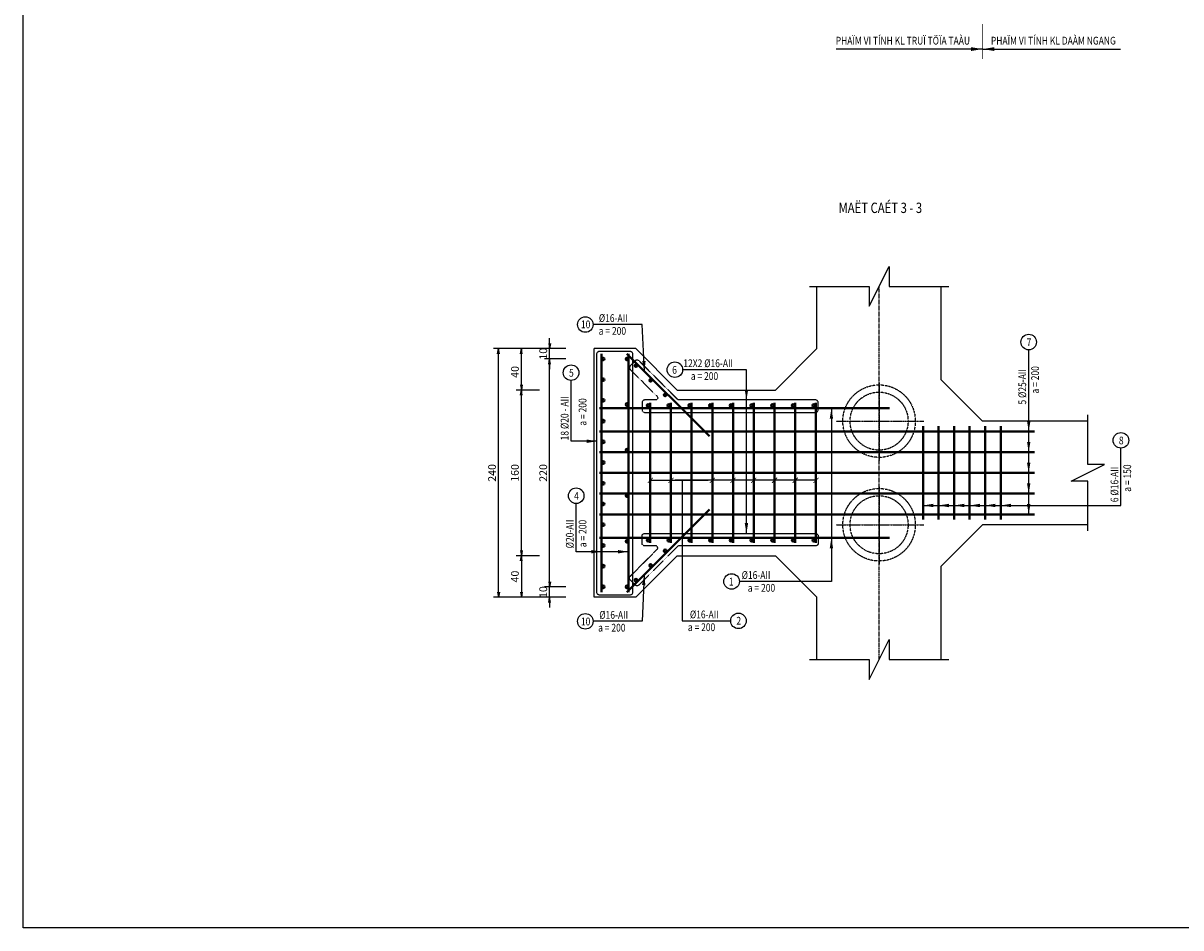
# Model space of a CAD drawing. Units: millimetres. Extents: x 604462 to 746800, y 161732 to 242160.
# Drawn here: x 604462 to 615642, y 225074 to 233804 of the extents above; entities that cross this region are included whole.
import ezdxf
from ezdxf.enums import TextEntityAlignment as Align

# ---------------------------------------------------------------- set-up
doc = ezdxf.new("R2010")
doc.units = ezdxf.units.MM
doc.header["$LTSCALE"] = 2
doc.header["$MEASUREMENT"] = 0
doc.header["$PDMODE"] = 3
doc.header["$PDSIZE"] = 10
for name, pattern in [('CENTER', [2, 1.25, -0.25, 0.25, -0.25]), ('CENTER2', [28.575, 19.05, -3.175, 3.175, -3.175]), ('HIDDEN', [0.375, 0.25, -0.125])]:
    doc.linetypes.add(name, pattern=pattern)
doc.layers.get('0').update_dxf_attribs({"linetype": 'CONTINUOUS'})
doc.layers.get('DEFPOINTS').update_dxf_attribs({"linetype": 'CONTINUOUS'})
for name, color, linetype in [('Baothep', 7, 'CONTINUOUS'), ('BEAM', 3, 'CONTINUOUS'), ('CENTER', 8, 'CENTER2'), ('HATCH', 8, 'CONTINUOUS'), ('kthuoc1', 8, 'CONTINUOUS'), ('Pile', 7, 'CONTINUOUS'), ('TEXT', 4, 'CONTINUOUS'), ('TEXT-ENG', 4, 'CONTINUOUS'), ('Truc', 8, 'CENTER')]:
    doc.layers.add(name, color=color, linetype=linetype)
doc.layers.add('thep', color=2, linetype='CONTINUOUS', lineweight=40)
doc.styles.add('ROMANS', font='romans.shx', dxfattribs={"width": 0.8})
doc.styles.add('TXT3', font='vn_vni.shx', dxfattribs={"width": 0.8})
doc.styles.add('VNROMANS', font='vn_vni.shx', dxfattribs={"width": 0.8})
doc.dimstyles.new('Dim', dxfattribs={"dimscale": 0, "dimtxt": 1.7, "dimasz": 1, "dimexe": 1, "dimexo": 0, "dimgap": 0.7, "dimtad": 1, "dimzin": 12, "dimdsep": 46, "dimtxsty": 'ROMANS', "dimcen": 0.15, "dimdle": 0.1, "dimclrd": 9, "dimclre": 9, "dimclrt": 4, "dimaunit": 1, "dimazin": 3, "dimtfac": 1, "dimtix": 1, "dimtmove": 1, "dimatfit": 3, "dimfxl": 0, "dimtolj": 1, "dimtzin": 0, "dimlwd": -1, "dimarcsym": 0})

# ---------------------------------------------------------------- blocks, each defined once
blk = doc.blocks.new('_Open')
at = {"color": 0, "linetype": 'ByBlock', "lineweight": -2}
for p, q in [((-1, 0.17), (0, 0)), ((-1, -0.17), (0, 0)), ((0, 0), (-1, 0))]:
    blk.add_line(p, q, dxfattribs=at)
blk = doc.blocks.new('*D322')
at = {"layer": 'DEFPOINTS', "color": 0}
for p in [(609524, 228664), (609274, 228264), (609524, 228264)]:
    blk.add_point(p, dxfattribs=at)
at = {"layer": 'kthuoc1', "color": 9, "lineweight": -2}
for p, q in [((609449, 228664), (609224, 228664)), ((609449, 228264), (609224, 228264))]:
    blk.add_line(p, q, dxfattribs=at)
at = {"layer": 'kthuoc1', "color": 9}
blk.add_line((609274, 228614), (609274, 228314), dxfattribs=at)
at = {"layer": 'kthuoc1', "color": 9, "xscale": 50, "yscale": 50, "zscale": 50}
for p, rotation in [((609274, 228664), 90), ((609274, 228264), 270)]:
    blk.add_blockref('_Open', p, dxfattribs=dict(at, rotation=rotation))
at = {"layer": 'kthuoc1', "color": 4, "insert": (609211, 228464), "char_height": 75, "attachment_point": 5, "rotation": 90, "style": 'ROMANS'}
blk.add_mtext('\\A1;40', dxfattribs=at)
blk = doc.blocks.new('*D323')
at = {"layer": 'DEFPOINTS', "color": 0}
for p in [(609274, 230664), (609524, 230664), (609524, 230264)]:
    blk.add_point(p, dxfattribs=at)
at = {"layer": 'kthuoc1', "color": 9, "lineweight": -2}
for p, q in [((609449, 230664), (609224, 230664)), ((609449, 230264), (609224, 230264))]:
    blk.add_line(p, q, dxfattribs=at)
at = {"layer": 'kthuoc1', "color": 9}
blk.add_line((609274, 230314), (609274, 230614), dxfattribs=at)
at = {"layer": 'kthuoc1', "color": 9, "xscale": 50, "yscale": 50, "zscale": 50}
for p, rotation in [((609274, 230664), 90), ((609274, 230264), 270)]:
    blk.add_blockref('_Open', p, dxfattribs=dict(at, rotation=rotation))
at = {"layer": 'kthuoc1', "color": 4, "insert": (609211, 230439), "char_height": 75, "attachment_point": 5, "rotation": 90, "style": 'ROMANS'}
blk.add_mtext('\\A1;40', dxfattribs=at)
blk = doc.blocks.new('*D324')
at = {"layer": 'DEFPOINTS', "color": 0}
for p in [(609274, 230264), (609524, 230264), (609524, 228664)]:
    blk.add_point(p, dxfattribs=at)
at = {"layer": 'kthuoc1', "color": 9, "lineweight": -2}
for p, q in [((609449, 230264), (609224, 230264)), ((609449, 228664), (609224, 228664))]:
    blk.add_line(p, q, dxfattribs=at)
at = {"layer": 'kthuoc1', "color": 9}
blk.add_line((609274, 228714), (609274, 230214), dxfattribs=at)
at = {"layer": 'kthuoc1', "color": 9, "xscale": 50, "yscale": 50, "zscale": 50}
for p, rotation in [((609274, 230264), 90), ((609274, 228664), 270)]:
    blk.add_blockref('_Open', p, dxfattribs=dict(at, rotation=rotation))
at = {"layer": 'kthuoc1', "color": 4, "insert": (609211, 229464), "char_height": 75, "attachment_point": 5, "rotation": 90, "style": 'ROMANS'}
blk.add_mtext('\\A1;160', dxfattribs=at)
blk = doc.blocks.new('*D325')
at = {"layer": 'DEFPOINTS', "color": 0}
for p in [(609053, 230664), (609717, 230664), (609717, 228264)]:
    blk.add_point(p, dxfattribs=at)
at = {"layer": 'kthuoc1', "color": 9, "lineweight": -2}
for p, q in [((609642, 230664), (609003, 230664)), ((609642, 228264), (609003, 228264))]:
    blk.add_line(p, q, dxfattribs=at)
at = {"layer": 'kthuoc1', "color": 9}
blk.add_line((609053, 228314), (609053, 230614), dxfattribs=at)
at = {"layer": 'kthuoc1', "color": 9, "xscale": 50, "yscale": 50, "zscale": 50}
for p, rotation in [((609053, 230664), 90), ((609053, 228264), 270)]:
    blk.add_blockref('_Open', p, dxfattribs=dict(at, rotation=rotation))
at = {"layer": 'kthuoc1', "color": 4, "insert": (608991, 229464), "char_height": 75, "attachment_point": 5, "rotation": 90, "style": 'ROMANS'}
blk.add_mtext('\\A1;240', dxfattribs=at)
blk = doc.blocks.new('*D189')
at = {"layer": 'DEFPOINTS', "color": 0}
for p in [(609547, 228364), (609779, 228364), (609779, 228264)]:
    blk.add_point(p, dxfattribs=at)
at = {"layer": 'kthuoc1', "color": 9}
for p, q in [((609547, 228414), (609547, 228464)), ((609547, 228264), (609547, 228364)), ((609547, 228214), (609547, 228164))]:
    blk.add_line(p, q, dxfattribs=at)
at = {"layer": 'kthuoc1', "color": 9, "lineweight": -2}
for p, q in [((609704, 228364), (609497, 228364)), ((609704, 228264), (609497, 228264))]:
    blk.add_line(p, q, dxfattribs=at)
at = {"layer": 'kthuoc1', "color": 9, "xscale": 50, "yscale": 50, "zscale": 50}
for p, rotation in [((609547, 228364), 270), ((609547, 228264), 90)]:
    blk.add_blockref('_Open', p, dxfattribs=dict(at, rotation=rotation))
at = {"layer": 'kthuoc1', "color": 4, "insert": (609485, 228314), "char_height": 75, "attachment_point": 5, "rotation": 90, "style": 'ROMANS'}
blk.add_mtext('\\A1;10', dxfattribs=at)
blk = doc.blocks.new('*D190')
at = {"layer": 'DEFPOINTS', "color": 0}
for p in [(609547, 230564), (609779, 230564), (609779, 228364)]:
    blk.add_point(p, dxfattribs=at)
at = {"layer": 'kthuoc1', "color": 9, "lineweight": -2}
for p, q in [((609704, 230564), (609497, 230564)), ((609704, 228364), (609497, 228364))]:
    blk.add_line(p, q, dxfattribs=at)
at = {"layer": 'kthuoc1', "color": 9}
blk.add_line((609547, 228414), (609547, 230514), dxfattribs=at)
at = {"layer": 'kthuoc1', "color": 9, "xscale": 50, "yscale": 50, "zscale": 50}
for p, rotation in [((609547, 230564), 90), ((609547, 228364), 270)]:
    blk.add_blockref('_Open', p, dxfattribs=dict(at, rotation=rotation))
at = {"layer": 'kthuoc1', "color": 4, "insert": (609485, 229464), "char_height": 75, "attachment_point": 5, "rotation": 90, "style": 'ROMANS'}
blk.add_mtext('\\A1;220', dxfattribs=at)
blk = doc.blocks.new('*D191')
at = {"layer": 'DEFPOINTS', "color": 0}
for p in [(609547, 230664), (609779, 230664), (609779, 230564)]:
    blk.add_point(p, dxfattribs=at)
at = {"layer": 'kthuoc1', "color": 9}
for p, q in [((609547, 230714), (609547, 230764)), ((609547, 230564), (609547, 230664)), ((609547, 230514), (609547, 230464))]:
    blk.add_line(p, q, dxfattribs=at)
at = {"layer": 'kthuoc1', "color": 9, "lineweight": -2}
for p, q in [((609704, 230664), (609497, 230664)), ((609704, 230564), (609497, 230564))]:
    blk.add_line(p, q, dxfattribs=at)
at = {"layer": 'kthuoc1', "color": 9, "xscale": 50, "yscale": 50, "zscale": 50}
for p, rotation in [((609547, 230664), 270), ((609547, 230564), 90)]:
    blk.add_blockref('_Open', p, dxfattribs=dict(at, rotation=rotation))
at = {"layer": 'kthuoc1', "color": 4, "insert": (609485, 230614), "char_height": 75, "attachment_point": 5, "rotation": 90, "style": 'ROMANS'}
blk.add_mtext('\\A1;10', dxfattribs=at)

msp = doc.modelspace()

# ---------------------------------------------------------------- linework, layer by layer
at = {"layer": 'Baothep'}
for p, q in [((612128.307, 230663.887), (612128.307, 231263.983)), ((613328.307, 230363.887), (613328.307, 231263.983)), ((609978.307, 228263.887), (609978.307, 230663.887)), ((610378.307, 230663.887), (609978.307, 230663.887)), ((610778.307, 230263.887), (610378.307, 230663.887)), ((610778.307, 230263.887), (610378.307, 230663.887)), ((611728.307, 230263.887), (612128.307, 230663.887)), ((613728.307, 229963.887), (613328.307, 230363.887)), ((610778.307, 230263.887), (611728.307, 230263.887)), ((614744.382, 229963.887), (613728.307, 229963.887)), ((613728.307, 228963.887), (613328.307, 228563.887)), ((614744.382, 228963.887), (613728.307, 228963.887)), ((610778.307, 228663.887), (610378.307, 228263.887)), ((610778.307, 228663.887), (611728.307, 228663.887)), ((611728.307, 228663.887), (612128.307, 228263.887)), ((613328.307, 227663.791), (613328.307, 228563.887)), ((610378.307, 228263.887), (609978.307, 228263.887)), ((612128.307, 227663.791), (612128.307, 228263.887))]:
    msp.add_line(p, q, dxfattribs=at)
at = {"layer": 'CENTER'}
msp.add_line((612728.307, 227663.791), (612728.307, 231263.983), dxfattribs=at)
at = {"layer": 'HATCH'}
for points in [[(612056.307, 231263.983), (612632.307, 231263.983), (612632.307, 231071.983), (612824.307, 231455.983), (612824.307, 231263.983), (613400.307, 231263.983)], [(614744.382, 228903.887), (614744.382, 229383.887), (614584.382, 229383.887), (614904.382, 229543.887), (614744.382, 229543.887), (614744.382, 230023.887)], [(612056.307, 227663.791), (612632.307, 227663.791), (612632.307, 227471.791), (612824.307, 227855.791), (612824.307, 227663.791), (613400.307, 227663.791)]]:
    msp.add_lwpolyline(points, dxfattribs=at)
at = {"layer": 'Pile', "color": 8, "linetype": 'HIDDEN', "ltscale": 4}
for centre, radius in [((612728.307, 229963.78), 350), ((612728.307, 229963.78), 280), ((612728.307, 228963.78), 350), ((612728.307, 228963.78), 280)]:
    msp.add_circle(centre, radius, dxfattribs=at)
at = {"layer": 'TEXT'}
msp.add_lwpolyline([(604462.371, 242159.987), (638958.948, 242159.987), (638958.948, 225073.755), (604462.371, 225073.755)], close=True, dxfattribs=at)
at = {"layer": 'TEXT-ENG', "const_width": 6.666}
msp.add_lwpolyline([(613728.307, 233796.82), (613728.307, 233457.872)], dxfattribs=at)
at = {"layer": 'TEXT-ENG', "color": 11, "linetype": 'HIDDEN', "ltscale": 3, "flags": 128}
msp.add_lwpolyline([(610322.054, 228284.351), (610028.899, 228284.351, -0.414213562), (610003.899, 228309.351), (610003.899, 230614.058, -0.414213562), (610028.899, 230639.058), (610322.054, 230639.058, -0.414213562), (610347.054, 230614.058), (610347.054, 228309.351, -0.414213562)], format="xyb", close=True, dxfattribs=at)
for points in [[(610584.857, 230201.962, -0.668178638), (610570.715, 230167.82), (610463.833, 230167.82, 0.414213562), (610438.833, 230142.82), (610438.833, 230073.665, 0.414213562), (610463.833, 230048.665), (612115.044, 230048.665, 0.414213562), (612140.044, 230073.665), (612140.044, 230142.82, 0.414213562), (612115.044, 230167.82), (610795.793, 230167.82, -0.198912367), (610781.651, 230173.678), (610409.4, 230545.929, 0.414213562), (610374.044, 230545.929), (610325.145, 230497.03, 0.414213562), (610325.145, 230461.674), (610584.857, 230201.962)], [(610584.857, 228725.812, 0.668178638), (610570.715, 228759.954), (610463.833, 228759.954, -0.414213562), (610438.833, 228784.954), (610438.833, 228854.109, -0.414213562), (610463.833, 228879.109), (612115.044, 228879.109, -0.414213562), (612140.044, 228854.109), (612140.044, 228784.954, -0.414213562), (612115.044, 228759.954), (610795.793, 228759.954, 0.198912367), (610781.651, 228754.097), (610409.4, 228381.845, -0.414213562), (610374.044, 228381.845), (610325.145, 228430.745, -0.414213562), (610325.145, 228466.1), (610584.857, 228725.812)]]:
    msp.add_lwpolyline(points, format="xyb", dxfattribs=at)
at = {"layer": 'TEXT-ENG', "color": 9}
msp.add_lwpolyline([(610827.635, 229392.57), (610827.635, 228036.119), (611295.018, 228036.119)], dxfattribs=at)
at = {"layer": 'TEXT-ENG', "color": 7}
for centre in [(609891.52, 230896.089), (614173.274, 230726.616), (610755.897, 230460.085), (609753.7, 230431.373), (615063.763, 229778.381), (609803.445, 229243.65), (611303.724, 228416.263), (609891.52, 228031.685), (611370.018, 228036.119)]:
    msp.add_circle(centre, 74.999, dxfattribs=at)
at = {"layer": 'thep'}
for p, q in [((610048.307, 228313.887), (610048.307, 230613.887)), ((610293.454, 230613.887), (611088.967, 229818.374)), ((610308.307, 228313.887), (610308.307, 230613.887)), ((610028.307, 230088.887), (612828.307, 230088.887)), ((610518.307, 230138.887), (610518.307, 228788.887)), ((610718.307, 230138.887), (610718.307, 228788.887)), ((610918.307, 230138.887), (610918.307, 228788.887)), ((611118.307, 230138.887), (611118.307, 228788.887)), ((611318.307, 230138.887), (611318.307, 228788.887)), ((611518.307, 230138.887), (611518.307, 228788.887)), ((611718.307, 230138.887), (611718.307, 228788.887)), ((611918.307, 230138.887), (611918.307, 228788.887)), ((612118.307, 230138.887), (612118.307, 228788.887)), ((610028.307, 229863.887), (614228.307, 229863.887)), ((613152.433, 229913.887), (613152.433, 229013.887)), ((613302.433, 229913.887), (613302.433, 229013.887)), ((613452.433, 229913.887), (613452.433, 229013.887)), ((613602.433, 229913.887), (613602.433, 229013.887)), ((613752.433, 229913.887), (613752.433, 229013.887)), ((613902.433, 229913.887), (613902.433, 229013.887)), ((610028.307, 229663.887), (614228.307, 229663.887)), ((610028.307, 229463.887), (614228.307, 229463.887)), ((610028.307, 229263.887), (614228.307, 229263.887)), ((610293.454, 228313.887), (611088.967, 229109.4)), ((610028.307, 229063.887), (614228.307, 229063.887)), ((610028.307, 228838.887), (612828.307, 228838.887))]:
    msp.add_line(p, q, dxfattribs=at)
for centre in [(610063.307, 230563.887), (610293.307, 230563.887), (610380.317, 230498.74), (610063.307, 230363.887), (610521.738, 230357.319), (610663.159, 230215.897), (610063.307, 230163.887), (610293.307, 230123.887), (610498.307, 230113.887), (610698.307, 230113.887), (610898.307, 230113.887), (611098.307, 230113.887), (611298.307, 230113.887), (611498.307, 230113.887), (611698.307, 230113.887), (611898.307, 230113.887), (612098.307, 230113.887), (610063.307, 229963.887), (610063.307, 229763.887), (610293.307, 229683.887), (610063.307, 229563.887), (610063.307, 229363.887), (610293.307, 229243.887), (610063.307, 229163.887), (610063.307, 228963.887), (610063.307, 228763.887), (610293.307, 228803.887), (610498.307, 228813.887), (610698.307, 228813.887), (610898.307, 228813.887), (611098.307, 228813.887), (611298.307, 228813.887), (611498.307, 228813.887), (611698.307, 228813.887), (611898.307, 228813.887), (612098.307, 228813.887), (610663.159, 228711.877), (610063.307, 228563.887), (610521.738, 228570.456), (610380.317, 228429.034), (610063.307, 228363.887), (610293.307, 228363.887)]:
    msp.add_circle(centre, 12.5, dxfattribs=at)
at = {"layer": 'Truc'}
for p, q in [((612728.307, 230333.892), (612728.307, 229583.634)), ((612312.455, 229963.887), (613159.545, 229963.887)), ((612728.307, 229333.892), (612728.307, 228583.634)), ((612312.455, 228963.887), (613159.545, 228963.887))]:
    msp.add_line(p, q, dxfattribs=at)

# ---------------------------------------------------------------- texts
at = {"layer": 'TEXT', "color": 3, "style": 'TXT3', "width": 0.8}
msp.add_text('MAËT CAÉT 3 - 3', height=100, dxfattribs=at).set_placement((612336.917, 231972.406))
at = {"layer": 'TEXT', "style": 'VNROMANS', "width": 0.8}
for s, p in [('%%C16-AII', (610022.085, 230920.705)), ('a = 200', (610020.528, 230797.238)), ('12X2 %%C16-AII', (610838.102, 230484.701)), ('a = 200', (610909.939, 230361.234)), ('%%C16-AII', (611401.124, 228440.879)), ('a = 200', (611460.043, 228317.412)), ('%%C16-AII', (610026.358, 228056.302)), (' %%C16-AII', (610882.979, 228060.735)), ('a = 200', (610014.772, 227932.834)), ('a = 200', (610881.807, 227937.268))]:
    msp.add_text(s, height=75, dxfattribs=at).set_placement(p)
for s, p in [('10', (609894.395, 230859.982)), ('7', (614176.15, 230687.723)), ('5', (609756.576, 230392.48)), ('6', (610753.021, 230421.192)), ('8', (615066.639, 229739.488)), ('4', (609806.321, 229204.757)), ('1', (611300.848, 228377.37)), ('2', (611372.893, 228000.012)), ('10', (609894.395, 227992.792))]:
    msp.add_text(s, height=75, dxfattribs=at).set_placement(p, align=Align.CENTER)
for s, p in [('5 %%C25-AII', (614148.658, 230123.758)), ('a = 200', (614272.125, 230229.954)), ('18 %%C20 - AII', (609729.084, 229778.036)), ('a = 200', (609902.296, 229919.742)), ('a = 150', (615162.614, 229281.72)), ('6 %%C16-AII', (615039.147, 229181.863)), ('%%C20-AII', (609778.829, 228736.117)), ('a = 200', (609902.296, 228746.807))]:
    msp.add_text(s, height=75, rotation=90, dxfattribs=at).set_placement(p)
at = {"layer": 'TEXT-ENG', "style": 'VNROMANS', "width": 0.8}
msp.add_text('PHAÏM VI TÍNH KL TRUÏ TÖÏA TAÀU', height=74.9925, dxfattribs=at).set_placement((613606.436, 233598.066), align=Align.RIGHT)
msp.add_text('PHAÏM VI TÍNH KL DAÀM NGANG', height=74.9925, dxfattribs=at).set_placement((613808.037, 233598.066))

# ---------------------------------------------------------------- dimensions: what is measured, and where the dimension line sits
at = {"layer": 'kthuoc1'}
for base, p1, p2, picture, middle in [((609547.341, 230663.887), (609778.552, 230563.887), (609778.552, 230663.887), '*D191', (609484.841, 230613.887)), ((609547.341, 230563.887), (609778.552, 228363.887), (609778.552, 230563.887), '*D190', (609484.841, 229463.887)), ((609273.679, 230263.887), (609524.26, 228663.887), (609524.26, 230263.887), '*D324', (609211.179, 229463.887)), ((609547.341, 228363.887), (609778.552, 228263.887), (609778.552, 228363.887), '*D189', (609484.841, 228313.887))]:
    dim = msp.add_linear_dim(base=base, p1=p1, p2=p2, angle=90, dimstyle='Dim', override={"dimscale": 50, "dimtxt": 1.5, "dimexo": 1.5, "dimgap": 0.5, "dimlfac": 0.1, "dimblk1": 'Open', "dimblk2": 'Open', "dimsah": 1}, dxfattribs=at)
    dim.commit()
    dim.dimension.update_dxf_attribs({"geometry": picture, "text_midpoint": middle})
dim = msp.add_aligned_dim(p1=(609717.077, 228263.887), p2=(609717.077, 230663.887), distance=663.727, dimstyle='Dim', override={"dimscale": 50, "dimtxt": 1.5, "dimexo": 1.5, "dimgap": 0.5, "dimlfac": 0.1, "dimblk1": 'Open', "dimblk2": 'Open', "dimsah": 1}, dxfattribs=at)
dim.commit()
dim.dimension.update_dxf_attribs({"geometry": '*D325', "text_midpoint": (608990.85, 229463.887)})
for base, p1, p2, picture, middle in [((609273.679, 230663.887), (609524.26, 230263.887), (609524.26, 230663.887), '*D323', (609273.679, 230438.887)), ((609273.679, 228263.887), (609524.26, 228663.887), (609524.26, 228263.887), '*D322', (609273.679, 228463.887))]:
    dim = msp.add_linear_dim(base=base, p1=p1, p2=p2, angle=90, dimstyle='Dim', override={"dimscale": 50, "dimtxt": 1.5, "dimexo": 1.5, "dimgap": 0.5, "dimlfac": 0.1, "dimblk1": 'Open', "dimblk2": 'Open', "dimsah": 1}, dxfattribs=at)
    dim.commit()
    dim.dimension.update_dxf_attribs({"geometry": picture, "text_midpoint": middle, "dimtype": 160})

# ---------------------------------------------------------------- leaders
at = {"layer": 'BEAM'}
for points in [[(610518.307, 229392.57), (610876.361, 229392.57)], [(610718.307, 229392.57), (611076.361, 229392.57)], [(611118.307, 229392.57), (610760.252, 229392.57)], [(611318.307, 229392.57), (610960.252, 229392.57)], [(611518.307, 229392.57), (611160.252, 229392.57)], [(611718.307, 229392.57), (611360.252, 229392.57)], [(611918.307, 229392.57), (611560.252, 229392.57)], [(612118.307, 229392.57), (611760.252, 229392.57)]]:
    msp.add_leader(points, dimstyle='Dim', override={"dimscale": 1, "dimasz": 50, "dimldrblk": 'ArchTick'}, dxfattribs=at)
at = {"layer": 'TEXT-ENG'}
for points, override in [([(613728.307, 233554.319), (612315.217, 233554.319)], {"dimscale": 75, "dimasz": 1.5, "dimtad": 0}), ([(613728.307, 233554.319), (615060.254, 233554.319)], {"dimscale": 75, "dimasz": 1.5, "dimtad": 0}), ([(610462.309, 230445.032), (610439.744, 230896.089), (609966.519, 230896.089)], {"dimscale": 50, "dimtxt": 1.5, "dimasz": 2, "dimexo": 1.5, "dimlfac": 0.1, "dimclrt": 7}), ([(614173.274, 229063.887), (614173.274, 230651.616)], {"dimscale": 50, "dimtxt": 1.5, "dimasz": 2, "dimexo": 1.5, "dimlfac": 0.1, "dimclrt": 7}), ([(614173.274, 229863.887), (614173.274, 230651.616)], {"dimscale": 50, "dimtxt": 1.5, "dimasz": 2, "dimexo": 1.5, "dimlfac": 0.1, "dimclrt": 7}), ([(614173.274, 229663.887), (614173.274, 230651.616)], {"dimscale": 50, "dimtxt": 1.5, "dimasz": 2, "dimexo": 1.5, "dimlfac": 0.1, "dimclrt": 7}), ([(614173.274, 229463.887), (614173.274, 230651.616)], {"dimscale": 50, "dimtxt": 1.5, "dimasz": 2, "dimexo": 1.5, "dimlfac": 0.1, "dimclrt": 7}), ([(614173.274, 229263.887), (614173.274, 230651.616)], {"dimscale": 50, "dimtxt": 1.5, "dimasz": 2, "dimexo": 1.5, "dimlfac": 0.1, "dimclrt": 7}), ([(611447.368, 228879.109), (611447.368, 230460.085), (610830.896, 230460.085)], {"dimscale": 50, "dimtxt": 1.5, "dimasz": 2, "dimexo": 1.5, "dimlfac": 0.1, "dimclrt": 7}), ([(611447.368, 230166.609), (611447.368, 230460.085)], {"dimscale": 50, "dimtxt": 1.5, "dimasz": 2, "dimexo": 1.5, "dimlfac": 0.1, "dimclrt": 7}), ([(610003.899, 229769.9), (609753.7, 229769.9), (609753.7, 230356.374)], {"dimscale": 50, "dimtxt": 1.5, "dimasz": 2, "dimexo": 1.5, "dimlfac": 0.1, "dimclrt": 7}), ([(612267.929, 230086.601), (612267.929, 228416.263), (611378.723, 228416.263)], {"dimscale": 50, "dimtxt": 1.5, "dimasz": 2, "dimexo": 1.5, "dimlfac": 0.1, "dimclrt": 7}), ([(613152.433, 229149.734), (615063.763, 229149.734), (615063.763, 229703.382)], {"dimscale": 50, "dimtxt": 1.5, "dimasz": 2, "dimexo": 1.5, "dimlfac": 0.1, "dimclrt": 7}), ([(610308.307, 228703.558), (609803.445, 228703.757), (609803.445, 229168.65)], {"dimscale": 50, "dimtxt": 1.5, "dimasz": 2, "dimexo": 1.5, "dimlfac": 0.1, "dimclrt": 7}), ([(613302.433, 229149.734), (615063.763, 229149.734)], {"dimscale": 50, "dimtxt": 1.5, "dimasz": 2, "dimexo": 1.5, "dimlfac": 0.1, "dimclrt": 7}), ([(613452.433, 229149.734), (615063.763, 229149.734)], {"dimscale": 50, "dimtxt": 1.5, "dimasz": 2, "dimexo": 1.5, "dimlfac": 0.1, "dimclrt": 7}), ([(613602.433, 229149.734), (615063.763, 229149.734)], {"dimscale": 50, "dimtxt": 1.5, "dimasz": 2, "dimexo": 1.5, "dimlfac": 0.1, "dimclrt": 7}), ([(613752.433, 229149.734), (615063.763, 229149.734)], {"dimscale": 50, "dimtxt": 1.5, "dimasz": 2, "dimexo": 1.5, "dimlfac": 0.1, "dimclrt": 7}), ([(613902.433, 229149.734), (615063.763, 229149.734)], {"dimscale": 50, "dimtxt": 1.5, "dimasz": 2, "dimexo": 1.5, "dimlfac": 0.1, "dimclrt": 7}), ([(612267.929, 228836.601), (612267.929, 228416.263)], {"dimscale": 50, "dimtxt": 1.5, "dimasz": 2, "dimexo": 1.5, "dimlfac": 0.1, "dimclrt": 7}), ([(610048.307, 228703.66), (609803.445, 228703.757)], {"dimscale": 50, "dimtxt": 1.5, "dimasz": 2, "dimexo": 1.5, "dimlfac": 0.1, "dimclrt": 7}), ([(610460.012, 228480.446), (610439.744, 228031.685), (609966.519, 228031.685)], {"dimscale": 50, "dimtxt": 1.5, "dimasz": 2, "dimexo": 1.5, "dimlfac": 0.1, "dimclrt": 7})]:
    msp.add_leader(points, dimstyle='Dim', override=override, dxfattribs=at)

doc.saveas('drawing.dxf')
